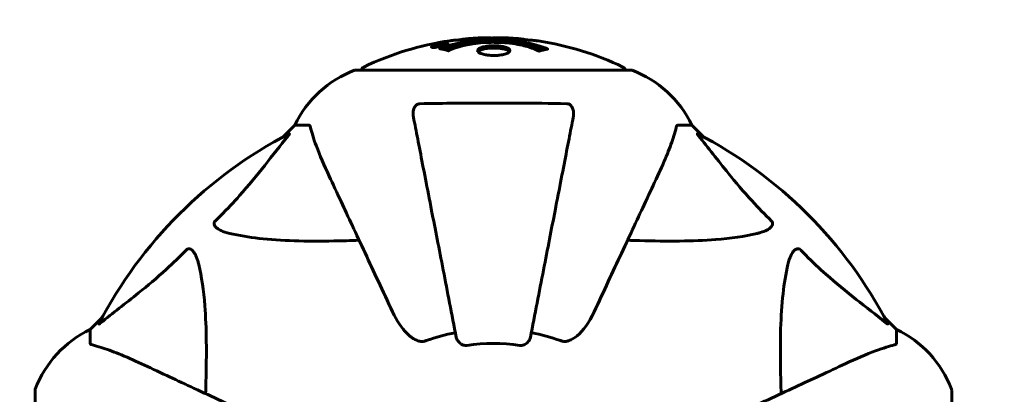
# Model space of a CAD drawing. Units: millimetres. Extents: x 7288 to 15804, y -908 to 14929.
# Drawn here: x 12385 to 12610, y 5617 to 5703 of the extents above; entities that cross this region are included whole.
import ezdxf

# ---------------------------------------------------------------- set-up
doc = ezdxf.new("R2010")
doc.units = ezdxf.units.MM
doc.header["$LTSCALE"] = 60
doc.layers.add('Widoczne (ISO)', color=7, linetype='Continuous', lineweight=60)
doc.layers.add('Wymiar (ISO)', color=7, linetype='Continuous', lineweight=18, true_color=0x00803f)
doc.styles.add('Tekst etykiety (ISO)', font='tahoma.ttf')
doc.dimstyles.new('Domyślne (ISO)', dxfattribs={"dimscale": 60, "dimtxt": 3.5, "dimasz": 2.5, "dimexe": 3.175, "dimexo": 0, "dimgap": 0.762, "dimtad": 1, "dimtoh": 1, "dimdec": 0, "dimrnd": 1e-08, "dimzin": 0, "dimtxsty": 'Tekst etykiety (ISO)', "dimcen": 0.09, "dimdle": 10, "dimclrd": 256, "dimclre": 256, "dimclrt": 256, "dimadec": 0, "dimazin": 0, "dimtfac": 0.714286, "dimtdec": 0, "dimtmove": 0, "dimatfit": 3, "dimfxl": 0, "dimtolj": 1, "dimtzin": 0, "dimlwd": -1, "dimlwe": -1, "dimarcsym": 0})

# ---------------------------------------------------------------- blocks, each defined once
blk = doc.blocks.new('*D8')
at = {"layer": 'Defpoints', "color": 0, "transparency": 16777216}
for p in [(10343.03, 8651), (15613.03, 8651), (12493.03, 4056.45)]:
    blk.add_point(p, dxfattribs=at)
at = {"layer": 'Wymiar (ISO)', "transparency": 16777216}
for p, q in [((10343.03, 8651), (15803.53, 8651)), ((15613.03, 4206.45), (15613.03, 8501)), ((12493.03, 4056.45), (15803.53, 4056.45))]:
    blk.add_line(p, q, dxfattribs=at)
for points in [[(15588.03, 8501), (15638.03, 8501), (15613.03, 8651)], [(15588.03, 4206.45), (15638.03, 4206.45), (15613.03, 4056.45)]]:
    blk.add_solid(points, dxfattribs=at)
at = {"layer": 'Wymiar (ISO)', "transparency": 16777216, "insert": (15348.71, 6353.72), "char_height": 210, "attachment_point": 2, "rotation": 90, "style": 'Tekst etykiety (ISO)'}
blk.add_mtext('\\A1;4595', dxfattribs=at)
blk = doc.blocks.new('*D9')
at = {"layer": 'Defpoints', "color": 0, "transparency": 16777216}
for p in [(13557.43, 10586.71), (9388.44, 7617.9), (13557.43, 5436.6)]:
    blk.add_point(p, dxfattribs=at)
at = {"layer": 'Wymiar (ISO)', "transparency": 16777216}
for p, q in [((9388.44, 7617.9), (9388.44, 10777.21)), ((13557.43, 5436.6), (13557.43, 10777.21)), ((9538.44, 10586.71), (13407.43, 10586.71))]:
    blk.add_line(p, q, dxfattribs=at)
for points in [[(9538.44, 10611.71), (9538.44, 10561.71), (9388.44, 10586.71)], [(13407.43, 10611.71), (13407.43, 10561.71), (13557.43, 10586.71)]]:
    blk.add_solid(points, dxfattribs=at)
at = {"layer": 'Wymiar (ISO)', "transparency": 16777216, "insert": (11472.94, 10851.03), "char_height": 210, "attachment_point": 2, "style": 'Tekst etykiety (ISO)'}
blk.add_mtext('\\A1;4169', dxfattribs=at)

msp = doc.modelspace()

# ---------------------------------------------------------------- linework, layer by layer
at = {"layer": 'Widoczne (ISO)'}
for p, q in [((12479.25, 5696.52), (12479.25, 5696.35)), ((12480.45, 5696.7), (12480.45, 5696.61)), ((12480.55, 5696.8), (12480.55, 5696.75)), ((12481.25, 5696.97), (12481.25, 5696.94)), ((12481.25, 5696.88), (12481.25, 5696.75)), ((12481.25, 5696.8), (12481.25, 5696.75)), ((12481.26, 5696.94), (12481.26, 5696.75)), ((12481.66, 5696.83), (12481.66, 5696.82)), ((12482.34, 5697.09), (12482.34, 5696.91)), ((12524.33, 5691.19), (12461.73, 5691.19)), ((12447.73, 5678.6), (12444.99, 5675.85)), ((12444.99, 5675.85), (12447.73, 5678.6)), ((12450.9, 5678.6), (12447.73, 5678.6)), ((12535.16, 5678.6), (12538.33, 5678.6)), ((12541.08, 5675.85), (12538.33, 5678.6)), ((12538.33, 5678.6), (12541.08, 5675.85)), ((12403.78, 5634.64), (12401.03, 5631.9)), ((12401.03, 5631.9), (12403.78, 5634.64)), ((12585.03, 5631.9), (12582.29, 5634.64)), ((12582.29, 5634.64), (12585.03, 5631.9)), ((12401.03, 5628.73), (12401.03, 5631.9)), ((12585.03, 5628.73), (12585.03, 5631.9)), ((12388.44, 5617.9), (12388.44, 5555.3)), ((12597.63, 5555.3), (12597.63, 5617.9))]:
    msp.add_line(p, q, dxfattribs=at)
for centre, radius, start, end in [((12493.03, 5630.17), 68.43, 92.0748, 94.7845), ((12493.03, 5630.17), 68.43, 84.9153, 88.5381), ((12493.03, 5630.17), 68.43, 98.3421, 115.6136), ((12493.03, 5630.17), 68.43, 64.3864, 81.383), ((12463.88, 5690.97), 1, 115.6136, 167.2644), ((12522.18, 5690.97), 1, 12.7356, 64.3864), ((12470.26, 5667.76), 25, 110.8133, 154.3044), ((12470.26, 5667.76), 25, 110.8133, 154.3044), ((12461.73, 5690.19), 1, 90, 110.8133), ((12461.73, 5690.19), 1, 90, 110.8133), ((12524.33, 5690.19), 1, 69.1867, 90), ((12524.33, 5690.19), 1, 69.1867, 90), ((12515.8, 5667.76), 25, 25.6956, 69.1867), ((12515.8, 5667.76), 25, 25.6956, 69.1867), ((12493.03, 5586.6), 101.36, 117.3738, 152.6262), ((12493.03, 5586.6), 101.36, 27.3738, 62.6262), ((12411.87, 5609.37), 25, 115.6956, 159.1867), ((12411.87, 5609.37), 25, 115.6956, 159.1867), ((12493.03, 5586.6), 45.39, 101, 109.723), ((12493.03, 5586.6), 45.39, 70.277, 79), ((12574.19, 5609.37), 25, 20.8133, 64.3044), ((12574.19, 5609.37), 25, 20.8133, 64.3044), ((12493.03, 5586.6), 42.08, 81.774, 98.226), ((12389.44, 5617.9), 1, 159.1867, 180), ((12389.44, 5617.9), 1, 159.1867, 180), ((12596.63, 5617.9), 1, 0, 20.8133), ((12596.63, 5617.9), 1, 0, 20.8133)]:
    msp.add_arc(centre, radius, start, end, dxfattribs=at)
for points, knots in [([(12494.78, 5698.57), (12494.72, 5698.57), (12494.66, 5698.58), (12494.4, 5698.58), (12494.2, 5698.58), (12493.69, 5698.57), (12493.47, 5698.56), (12492.83, 5698.52), (12492.46, 5698.49), (12491.49, 5698.43), (12491.01, 5698.41), (12489.81, 5698.33), (12489.14, 5698.3), (12488.1, 5698.23), (12487.4, 5698.19), (12486.09, 5698.11), (12485.58, 5698.08), (12485.06, 5698.05), (12484.96, 5698.04), (12484.8, 5698.03), (12484.73, 5698.03), (12484.66, 5698.03)], [12.681227, 12.681227, 12.681227, 12.681227, 12.717456, 12.717456, 12.850458, 12.850458, 13.059421, 13.059421, 13.461766, 13.461766, 13.779281, 13.779281, 14.236446, 14.236446, 14.651574, 14.651574, 14.976685, 14.976685, 15.060244, 15.060244, 15.126129, 15.126129, 15.126129, 15.126129]), ([(12485.23, 5698.06), (12485.25, 5698.06), (12485.29, 5698.07), (12485.37, 5698.08), (12485.42, 5698.09), (12485.52, 5698.11), (12485.56, 5698.12), (12485.82, 5698.18), (12486.24, 5698.23), (12486.87, 5698.31), (12487.09, 5698.34), (12487.52, 5698.37), (12487.59, 5698.38), (12487.81, 5698.39), (12487.9, 5698.4), (12488.24, 5698.42), (12488.4, 5698.42), (12488.74, 5698.45), (12488.91, 5698.46), (12489.21, 5698.47), (12489.38, 5698.48), (12489.63, 5698.5), (12489.78, 5698.51), (12490.02, 5698.52), (12490.09, 5698.53), (12490.42, 5698.55), (12490.66, 5698.56), (12491.15, 5698.56), (12491.35, 5698.56), (12491.81, 5698.55), (12492.06, 5698.54), (12492.4, 5698.52), (12492.5, 5698.51), (12492.6, 5698.5)], [6.860566, 6.860566, 6.860566, 6.860566, 6.884209, 6.884209, 6.935515, 6.935515, 7.014801, 7.014801, 7.466106, 7.466106, 7.893545, 7.893545, 7.979034, 7.979034, 8.159221, 8.159221, 8.269951, 8.269951, 8.400472, 8.400472, 8.569548, 8.569548, 8.675747, 8.675747, 8.741623, 8.741623, 8.803796, 8.803796, 8.848721, 8.848721, 8.906099, 8.906099, 8.928816, 8.928816, 8.928816, 8.928816]), ([(12503.28, 5697.82), (12503.2, 5697.84), (12503.12, 5697.85), (12502.76, 5697.9), (12502.5, 5697.93), (12501.7, 5698), (12501.41, 5698.01), (12500.43, 5698.07), (12500.15, 5698.09), (12499.76, 5698.11), (12499.63, 5698.12), (12498.93, 5698.17), (12498.5, 5698.19), (12497.83, 5698.24), (12497.61, 5698.25), (12496.73, 5698.31), (12496.01, 5698.36), (12495.04, 5698.42), (12494.53, 5698.45), (12494.09, 5698.48), (12493.99, 5698.49), (12493.92, 5698.49), (12493.9, 5698.5), (12493.89, 5698.5), (12493.89, 5698.5), (12493.93, 5698.51), (12493.97, 5698.52), (12494.19, 5698.53), (12494.5, 5698.54), (12495.28, 5698.55), (12495.47, 5698.55), (12495.71, 5698.54), (12495.75, 5698.54), (12495.78, 5698.54), (12495.79, 5698.54), (12495.81, 5698.54), (12495.81, 5698.54), (12495.82, 5698.54), (12495.83, 5698.54), (12495.84, 5698.54), (12495.84, 5698.54), (12495.86, 5698.54), (12495.87, 5698.54), (12495.89, 5698.54), (12495.91, 5698.53), (12496.04, 5698.53), (12496.17, 5698.52), (12496.43, 5698.5), (12496.55, 5698.5), (12496.8, 5698.48), (12496.91, 5698.47), (12497.21, 5698.45), (12497.37, 5698.44), (12497.68, 5698.42), (12497.89, 5698.41), (12498.29, 5698.38), (12498.41, 5698.38), (12498.55, 5698.37), (12498.61, 5698.36), (12499.05, 5698.33), (12499.53, 5698.29), (12500.13, 5698.2), (12500.37, 5698.17), (12500.77, 5698.09), (12500.94, 5698.06), (12501.1, 5698.03)], [1.914686, 1.914686, 1.914686, 1.914686, 1.965538, 1.965538, 2.132306, 2.132306, 2.520461, 2.520461, 2.650498, 2.650498, 2.712235, 2.712235, 2.985498, 2.985498, 3.118451, 3.118451, 3.52075, 3.52075, 3.794393, 3.794393, 3.840632, 3.840632, 3.860168, 3.860168, 3.879001, 3.879001, 3.910522, 3.910522, 4.008712, 4.008712, 4.141449, 4.141449, 4.181618, 4.181618, 4.194441, 4.194441, 4.201587, 4.201587, 4.207543, 4.207543, 4.214479, 4.214479, 4.225532, 4.225532, 4.247087, 4.247087, 4.326597, 4.326597, 4.394184, 4.394184, 4.438525, 4.438525, 4.490981, 4.490981, 4.591124, 4.591124, 4.705512, 4.705512, 4.811076, 4.811076, 5.155842, 5.155842, 5.391676, 5.391676, 5.553776, 5.553776, 5.553776, 5.553776]), ([(12480.8, 5696.52), (12480.69, 5696.5), (12480.57, 5696.48), (12480.15, 5696.41), (12479.91, 5696.38), (12479.57, 5696.35), (12479.47, 5696.35), (12479.32, 5696.34), (12479.25, 5696.34), (12479.1, 5696.35), (12479.02, 5696.36), (12478.88, 5696.4), (12478.86, 5696.43), (12478.91, 5696.51), (12478.98, 5696.55), (12479.15, 5696.64), (12479.3, 5696.69), (12479.69, 5696.82), (12479.9, 5696.87), (12480.37, 5696.98), (12480.62, 5697.03), (12481.07, 5697.11), (12481.32, 5697.16), (12481.74, 5697.21), (12481.92, 5697.22), (12482.18, 5697.24), (12482.26, 5697.24), (12482.44, 5697.24), (12482.51, 5697.23), (12482.64, 5697.21), (12482.7, 5697.19), (12482.72, 5697.13), (12482.71, 5697.1), (12482.57, 5697.01), (12482.45, 5696.95), (12482.18, 5696.85), (12482.02, 5696.8), (12481.63, 5696.7), (12481.42, 5696.65), (12481.21, 5696.6), (12481.09, 5696.58), (12480.95, 5696.55), (12480.8, 5696.52)], [0.03517, 0.03517, 0.03517, 0.03517, 0.059888, 0.059888, 0.123527, 0.123527, 0.18271, 0.18271, 0.250877, 0.250877, 0.324426, 0.324426, 0.427213, 0.427213, 0.544139, 0.544139, 0.683268, 0.683268, 0.814402, 0.814402, 0.975837, 0.975837, 1.11647, 1.11647, 1.200169, 1.200169, 1.255781, 1.255781, 1.339938, 1.339938, 1.493751, 1.493751, 1.604808, 1.604808, 1.702797, 1.702797, 1.776686, 1.776686, 1.843646, 1.843646, 1.843646, 1.878816, 1.878816, 1.878816, 1.878816]), ([(12480.8, 5696.58), (12480.86, 5696.6), (12480.93, 5696.61), (12481, 5696.62), (12481.23, 5696.67), (12481.43, 5696.72), (12481.7, 5696.79), (12481.85, 5696.83), (12482.1, 5696.92), (12482.2, 5696.97), (12482.32, 5697.04), (12482.35, 5697.08), (12482.31, 5697.13), (12482.25, 5697.14), (12482.14, 5697.16), (12482.08, 5697.16), (12481.93, 5697.16), (12481.85, 5697.16), (12481.61, 5697.14), (12481.43, 5697.12), (12481.06, 5697.07), (12480.89, 5697.04), (12480.51, 5696.97), (12480.33, 5696.93), (12479.96, 5696.84), (12479.79, 5696.79), (12479.49, 5696.69), (12479.39, 5696.64), (12479.26, 5696.56), (12479.25, 5696.53), (12479.26, 5696.48), (12479.31, 5696.47), (12479.43, 5696.45), (12479.49, 5696.44), (12479.65, 5696.44), (12479.74, 5696.45), (12479.96, 5696.46), (12480.14, 5696.48), (12480.4, 5696.52), (12480.52, 5696.53), (12480.71, 5696.57), (12480.75, 5696.57), (12480.8, 5696.58)], [0.9254387, 0.9254387, 0.9254387, 0.9254387, 0.947871, 0.947871, 0.947871, 1.0174772, 1.0174772, 1.1192055, 1.1192055, 1.1998483, 1.1998483, 1.2622756, 1.2622756, 1.3202006, 1.3202006, 1.3658674, 1.3658674, 1.4014574, 1.4014574, 1.4526936, 1.4526936, 1.4898156, 1.4898156, 1.5209317, 1.5209317, 1.5497177, 1.5497177, 1.5792216, 1.5792216, 1.6222446, 1.6222446, 1.6764173, 1.6764173, 1.708334, 1.708334, 1.7371926, 1.7371926, 1.8051055, 1.8051055, 1.85803, 1.85803, 1.8733098, 1.8733098, 1.8733098, 1.8733098]), ([(12481.66, 5697.11), (12481.66, 5697.11), (12481.66, 5697.11), (12481.66, 5697.06), (12481.66, 5697.01), (12481.66, 5696.93), (12481.66, 5696.9), (12481.66, 5696.85), (12481.67, 5696.85), (12481.66, 5696.84), (12481.66, 5696.83), (12481.66, 5696.83), (12481.67, 5696.83), (12481.67, 5696.83), (12481.67, 5696.83), (12481.67, 5696.82), (12481.67, 5696.82), (12481.67, 5696.82), (12481.67, 5696.82), (12481.67, 5696.82), (12481.66, 5696.82), (12481.66, 5696.82), (12481.66, 5696.82), (12481.66, 5696.82), (12481.66, 5696.82), (12481.64, 5696.82), (12481.62, 5696.82), (12481.46, 5696.79), (12481.31, 5696.76), (12480.99, 5696.71), (12480.91, 5696.69), (12480.69, 5696.65), (12480.55, 5696.62), (12480.38, 5696.6), (12480.31, 5696.59), (12480.21, 5696.58), (12480.18, 5696.58), (12480.14, 5696.58), (12480.11, 5696.58), (12480.07, 5696.58), (12480.05, 5696.58), (12480.01, 5696.6), (12480.01, 5696.61), (12480.02, 5696.63), (12480.03, 5696.64), (12480.1, 5696.67), (12480.14, 5696.69), (12480.21, 5696.71), (12480.24, 5696.72), (12480.3, 5696.74), (12480.35, 5696.75), (12480.46, 5696.78), (12480.49, 5696.78), (12480.53, 5696.79), (12480.54, 5696.79), (12480.55, 5696.79), (12480.55, 5696.79), (12480.55, 5696.8), (12480.55, 5696.8), (12480.55, 5696.8), (12480.55, 5696.8), (12480.55, 5696.8), (12480.55, 5696.8), (12480.55, 5696.8), (12480.55, 5696.8), (12480.55, 5696.8), (12480.55, 5696.8), (12480.55, 5696.8), (12480.55, 5696.8), (12480.55, 5696.8), (12480.55, 5696.8), (12480.55, 5696.8), (12480.55, 5696.8), (12480.54, 5696.79), (12480.54, 5696.79), (12480.51, 5696.79), (12480.5, 5696.79), (12480.47, 5696.79), (12480.46, 5696.78), (12480.45, 5696.78), (12480.44, 5696.78), (12480.41, 5696.78), (12480.39, 5696.78), (12480.35, 5696.78), (12480.31, 5696.78), (12480.22, 5696.78), (12480.15, 5696.78), (12480.04, 5696.78), (12479.98, 5696.79), (12479.9, 5696.79), (12479.9, 5696.79), (12479.9, 5696.79), (12479.89, 5696.79), (12479.89, 5696.79), (12479.89, 5696.79), (12479.89, 5696.79), (12479.89, 5696.79), (12479.89, 5696.79), (12479.89, 5696.79), (12479.89, 5696.79), (12479.89, 5696.79), (12479.9, 5696.79), (12479.9, 5696.79), (12479.9, 5696.79), (12479.9, 5696.79), (12479.92, 5696.79), (12479.93, 5696.79), (12480.03, 5696.81), (12480.08, 5696.82), (12480.19, 5696.85), (12480.24, 5696.85), (12480.32, 5696.87), (12480.33, 5696.87), (12480.36, 5696.88), (12480.37, 5696.88), (12480.38, 5696.88), (12480.39, 5696.88), (12480.39, 5696.88), (12480.4, 5696.89), (12480.4, 5696.89), (12480.4, 5696.89), (12480.4, 5696.89), (12480.4, 5696.89), (12480.41, 5696.89), (12480.41, 5696.89), (12480.43, 5696.88), (12480.45, 5696.88), (12480.55, 5696.88), (12480.64, 5696.87), (12480.77, 5696.87), (12480.8, 5696.87), (12480.85, 5696.87), (12480.88, 5696.87), (12480.97, 5696.88), (12481.02, 5696.89), (12481.09, 5696.9), (12481.12, 5696.91), (12481.15, 5696.91), (12481.16, 5696.91), (12481.19, 5696.92), (12481.22, 5696.92), (12481.24, 5696.93), (12481.25, 5696.93), (12481.25, 5696.93), (12481.25, 5696.93), (12481.26, 5696.93), (12481.26, 5696.93), (12481.26, 5696.93), (12481.26, 5696.94), (12481.26, 5696.94), (12481.26, 5696.94), (12481.25, 5696.94), (12481.24, 5696.94), (12481.24, 5696.95), (12481.25, 5696.96), (12481.26, 5696.98), (12481.24, 5696.99), (12481.25, 5697.02), (12481.26, 5697.02), (12481.25, 5697.03), (12481.24, 5697.03), (12481.24, 5697.04), (12481.24, 5697.04), (12481.24, 5697.04), (12481.24, 5697.04), (12481.25, 5697.04), (12481.25, 5697.04), (12481.25, 5697.04), (12481.26, 5697.04), (12481.26, 5697.04), (12481.27, 5697.04), (12481.28, 5697.05), (12481.29, 5697.05), (12481.33, 5697.05), (12481.35, 5697.06), (12481.42, 5697.07), (12481.46, 5697.08), (12481.53, 5697.09), (12481.56, 5697.09), (12481.59, 5697.1), (12481.6, 5697.1), (12481.63, 5697.11), (12481.64, 5697.11), (12481.65, 5697.11), (12481.66, 5697.11), (12481.66, 5697.11), (12481.66, 5697.11), (12481.66, 5697.11), (12481.66, 5697.11), (12481.66, 5697.11), (12481.66, 5697.11), (12481.66, 5697.11), (12481.66, 5697.11), (12481.66, 5697.11), (12481.66, 5697.11), (12481.66, 5697.11), (12481.66, 5697.11), (12481.66, 5697.11), (12481.66, 5697.11)], [0.0003158, 0.0003158, 0.0003158, 0.0003158, 0.0009228, 0.0009228, 0.0078002, 0.0078002, 0.0113641, 0.0113641, 0.0144553, 0.0144553, 0.0154924, 0.0154924, 0.0158106, 0.0158106, 0.01604, 0.01604, 0.0161196, 0.0161196, 0.0161728, 0.0161728, 0.0162297, 0.0162297, 0.0163179, 0.0163179, 0.0164995, 0.0164995, 0.0179761, 0.0179761, 0.0317571, 0.0317571, 0.0469121, 0.0469121, 0.0670579, 0.0670579, 0.0751776, 0.0751776, 0.0783364, 0.0783364, 0.0816966, 0.0816966, 0.0864394, 0.0864394, 0.0933212, 0.0933212, 0.1011584, 0.1011584, 0.1075505, 0.1075505, 0.1114757, 0.1114757, 0.1162384, 0.1162384, 0.127389, 0.127389, 0.1295035, 0.1295035, 0.130341, 0.130341, 0.1307724, 0.1307724, 0.13096, 0.13096, 0.1311043, 0.1311043, 0.1312669, 0.1312669, 0.1314464, 0.1314464, 0.1317323, 0.1317323, 0.1323483, 0.1323483, 0.1332728, 0.1332728, 0.1356957, 0.1356957, 0.1434337, 0.1434337, 0.1515014, 0.1515014, 0.1523182, 0.1523182, 0.1555976, 0.1555976, 0.158326, 0.158326, 0.1600835, 0.1600835, 0.1633678, 0.1633678, 0.1633847, 0.1633847, 0.1634254, 0.1634254, 0.1634429, 0.1634429, 0.1634595, 0.1634595, 0.1634743, 0.1634743, 0.1634933, 0.1634933, 0.1635276, 0.1635276, 0.1636076, 0.1636076, 0.1638409, 0.1638409, 0.1651304, 0.1651304, 0.1668273, 0.1668273, 0.1672408, 0.1672408, 0.1675562, 0.1675562, 0.1677114, 0.1677114, 0.1678174, 0.1678174, 0.1679041, 0.1679041, 0.1680312, 0.1680312, 0.1681651, 0.1681651, 0.1690783, 0.1690783, 0.1728431, 0.1728431, 0.1743153, 0.1743153, 0.175152, 0.175152, 0.1761573, 0.1761573, 0.1775082, 0.1775082, 0.1784881, 0.1784881, 0.1803058, 0.1803058, 0.1807595, 0.1807595, 0.1810605, 0.1810605, 0.1813002, 0.1813002, 0.1816353, 0.1816353, 0.1823218, 0.1823218, 0.1837908, 0.1837908, 0.1850138, 0.1850138, 0.1873871, 0.1873871, 0.1885241, 0.1885241, 0.1893408, 0.1893408, 0.1895995, 0.1895995, 0.1897632, 0.1897632, 0.1898951, 0.1898951, 0.1900639, 0.1900639, 0.1904155, 0.1904155, 0.1910197, 0.1910197, 0.192792, 0.192792, 0.1948274, 0.1948274, 0.1968773, 0.1968773, 0.1992115, 0.1992115, 0.2000644, 0.2000644, 0.2012301, 0.2012301, 0.2014948, 0.2014948, 0.2016403, 0.2016403, 0.2016853, 0.2016853, 0.2016853, 0.2018047, 0.2018047, 0.201987, 0.201987, 0.2020011, 0.2020011, 0.2020011, 0.2020011]), ([(12481.25, 5696.88), (12481.25, 5696.88), (12481.25, 5696.88), (12481.11, 5696.86), (12480.94, 5696.83), (12480.76, 5696.8), (12480.7, 5696.78), (12480.62, 5696.77), (12480.59, 5696.76), (12480.54, 5696.74), (12480.51, 5696.73), (12480.47, 5696.72), (12480.46, 5696.71), (12480.45, 5696.7), (12480.45, 5696.69), (12480.47, 5696.69), (12480.48, 5696.68), (12480.52, 5696.68), (12480.55, 5696.69), (12480.59, 5696.69), (12480.63, 5696.69), (12480.66, 5696.7), (12480.7, 5696.7), (12480.85, 5696.73), (12480.95, 5696.75), (12481.1, 5696.77), (12481.14, 5696.78), (12481.18, 5696.79), (12481.19, 5696.79), (12481.21, 5696.79), (12481.22, 5696.8), (12481.24, 5696.8), (12481.24, 5696.8), (12481.25, 5696.8), (12481.25, 5696.8), (12481.25, 5696.8), (12481.25, 5696.8), (12481.25, 5696.8), (12481.25, 5696.8), (12481.25, 5696.8), (12481.25, 5696.8), (12481.25, 5696.8), (12481.25, 5696.8), (12481.25, 5696.8), (12481.25, 5696.8), (12481.25, 5696.81), (12481.25, 5696.81), (12481.25, 5696.81), (12481.25, 5696.85), (12481.25, 5696.87), (12481.25, 5696.87), (12481.25, 5696.87), (12481.25, 5696.88), (12481.25, 5696.88), (12481.25, 5696.88), (12481.25, 5696.88), (12481.25, 5696.88), (12481.25, 5696.88), (12481.25, 5696.88), (12481.25, 5696.88), (12481.25, 5696.88), (12481.25, 5696.88), (12481.25, 5696.88), (12481.25, 5696.88), (12481.25, 5696.88), (12481.25, 5696.88), (12481.25, 5696.88), (12481.25, 5696.88), (12481.25, 5696.88), (12481.25, 5696.88), (12481.25, 5696.88)], [0.000153, 0.000153, 0.000153, 0.000153, 0.0001786, 0.0001786, 0.0181382, 0.0181382, 0.0245895, 0.0245895, 0.0319884, 0.0319884, 0.0405092, 0.0405092, 0.0520304, 0.0520304, 0.0698725, 0.0698725, 0.0897991, 0.0897991, 0.1251042, 0.1251042, 0.1849096, 0.1849096, 0.1964252, 0.1964252, 0.2107813, 0.2107813, 0.2237937, 0.2237937, 0.2309991, 0.2309991, 0.2420109, 0.2420109, 0.2438813, 0.2438813, 0.2451244, 0.2451244, 0.2458092, 0.2458092, 0.2463899, 0.2463899, 0.2468448, 0.2468448, 0.2475109, 0.2475109, 0.2489434, 0.2489434, 0.2525509, 0.2525509, 0.258397, 0.258397, 0.2600922, 0.2600922, 0.2630858, 0.2630858, 0.2636834, 0.2636834, 0.2642819, 0.2642819, 0.2645454, 0.2645454, 0.2646343, 0.2646343, 0.2646824, 0.2646824, 0.2646824, 0.2647357, 0.2647357, 0.2647959, 0.2647959, 0.2648354, 0.2648354, 0.2648354, 0.2648354]), ([(12480.82, 5696.06), (12480.82, 5696.06), (12480.82, 5696.06), (12482.17, 5696.62), (12483.84, 5697.1), (12487.13, 5697.7), (12488.61, 5697.89), (12490.72, 5698.02), (12491.26, 5698.04), (12492.15, 5698.07), (12492.5, 5698.07), (12493.17, 5698.08), (12493.5, 5698.08), (12494.25, 5698.06), (12494.68, 5698.05), (12496, 5697.99), (12496.89, 5697.92), (12498.63, 5697.73), (12499.78, 5697.58), (12502.04, 5697.1), (12502.81, 5696.89), (12503.69, 5696.63), (12504.01, 5696.53), (12504.55, 5696.34), (12504.79, 5696.25), (12505.16, 5696.1), (12505.22, 5696.07), (12505.36, 5696.01), (12505.39, 5696), (12505.42, 5695.99), (12505.42, 5695.99), (12505.43, 5695.98), (12505.44, 5695.98), (12505.44, 5695.98), (12505.44, 5695.98), (12505.44, 5695.98), (12505.44, 5695.97), (12505.43, 5695.97), (12505.42, 5695.97), (12505.41, 5695.97), (12505.39, 5695.97), (12505.32, 5695.96), (12505.29, 5695.95), (12505.09, 5695.9), (12504.96, 5695.9), (12504.44, 5695.76), (12504.31, 5695.73), (12503.99, 5695.66), (12503.88, 5695.65), (12503.63, 5695.58), (12503.58, 5695.54), (12503.54, 5695.51), (12503.53, 5695.51), (12503.51, 5695.5), (12503.51, 5695.5), (12503.5, 5695.5), (12503.49, 5695.5), (12503.49, 5695.5), (12503.49, 5695.5), (12503.49, 5695.5), (12503.48, 5695.5), (12503.48, 5695.5), (12503.48, 5695.5), (12503.48, 5695.5), (12503.47, 5695.5), (12503.47, 5695.5), (12503.46, 5695.5), (12503.46, 5695.5), (12503.45, 5695.5), (12503.44, 5695.51), (12503.43, 5695.51), (12503.4, 5695.52), (12503.38, 5695.53), (12503.16, 5695.63), (12503.08, 5695.69), (12502.23, 5696.09), (12501.42, 5696.36), (12499.87, 5696.8), (12498.58, 5697.1), (12496.08, 5697.39), (12495.37, 5697.44), (12494.31, 5697.49), (12493.98, 5697.5), (12493.39, 5697.51), (12493.14, 5697.52), (12492.62, 5697.51), (12492.36, 5697.51), (12491.67, 5697.49), (12491.25, 5697.47), (12489.89, 5697.38), (12489.08, 5697.29), (12487.17, 5697.01), (12486.09, 5696.77), (12485.42, 5696.58), (12484.25, 5696.26), (12483.95, 5696.07), (12483.27, 5695.82), (12483.19, 5695.8), (12483.02, 5695.72), (12482.96, 5695.67), (12482.91, 5695.64), (12482.9, 5695.62), (12482.87, 5695.61), (12482.87, 5695.6), (12482.85, 5695.6), (12482.85, 5695.59), (12482.84, 5695.59), (12482.83, 5695.59), (12482.83, 5695.59), (12482.82, 5695.59), (12482.82, 5695.58), (12482.82, 5695.58), (12482.81, 5695.58), (12482.81, 5695.58), (12482.81, 5695.58), (12482.81, 5695.58), (12482.81, 5695.58), (12482.8, 5695.58), (12482.8, 5695.58), (12482.8, 5695.58), (12482.8, 5695.58), (12482.8, 5695.58), (12482.79, 5695.58), (12482.79, 5695.59), (12482.79, 5695.59), (12482.78, 5695.59), (12482.68, 5695.62), (12482.53, 5695.66), (12482.08, 5695.79), (12481.92, 5695.83), (12481.44, 5695.93), (12481.21, 5695.96), (12481.04, 5696.02), (12481.02, 5696.03), (12480.95, 5696.04), (12480.93, 5696.05), (12480.9, 5696.05), (12480.89, 5696.05), (12480.87, 5696.05), (12480.86, 5696.05), (12480.84, 5696.05), (12480.84, 5696.05), (12480.82, 5696.05), (12480.82, 5696.05), (12480.81, 5696.05), (12480.81, 5696.05), (12480.81, 5696.05), (12480.81, 5696.06), (12480.81, 5696.06), (12480.81, 5696.06), (12480.82, 5696.06), (12480.82, 5696.06), (12480.82, 5696.06)], [1.550053, 1.550053, 1.550053, 1.550053, 1.554927, 1.554927, 3.582662, 3.582662, 5.020836, 5.020836, 5.494911, 5.494911, 5.785278, 5.785278, 6.046356, 6.046356, 6.380431, 6.380431, 7.048375, 7.048375, 7.695694, 7.695694, 8.13367, 8.13367, 8.379756, 8.379756, 8.571324, 8.571324, 8.692566, 8.692566, 8.751433, 8.751433, 8.771919, 8.771919, 8.785911, 8.785911, 8.794965, 8.794965, 8.807208, 8.807208, 8.832194, 8.832194, 8.853922, 8.853922, 8.928845, 8.928845, 9.13158, 9.13158, 9.203479, 9.203479, 9.29044, 9.29044, 9.379579, 9.379579, 9.394239, 9.394239, 9.406798, 9.406798, 9.40982, 9.40982, 9.411393, 9.411393, 9.412538, 9.412538, 9.413951, 9.413951, 9.416417, 9.416417, 9.419133, 9.419133, 9.422197, 9.422197, 9.426989, 9.426989, 9.440756, 9.440756, 9.579448, 9.579448, 9.875519, 9.875519, 10.245186, 10.245186, 10.382811, 10.382811, 10.442767, 10.442767, 10.486114, 10.486114, 10.530797, 10.530797, 10.598473, 10.598473, 10.746704, 10.746704, 11.001521, 11.001521, 11.001521, 11.44171, 11.44171, 11.496908, 11.496908, 11.562717, 11.562717, 11.585995, 11.585995, 11.596716, 11.596716, 11.60235, 11.60235, 11.604883, 11.604883, 11.606581, 11.606581, 11.607977, 11.607977, 11.60886, 11.60886, 11.609382, 11.609382, 11.609836, 11.609836, 11.610402, 11.610402, 11.611553, 11.611553, 11.613587, 11.613587, 11.618733, 11.618733, 11.769594, 11.769594, 12.024348, 12.024348, 12.353295, 12.353295, 12.453308, 12.453308, 12.48891, 12.48891, 12.500731, 12.500731, 12.516544, 12.516544, 12.526612, 12.526612, 12.537107, 12.537107, 12.543051, 12.543051, 12.546982, 12.546982, 12.550918, 12.550918, 12.551574, 12.551574, 12.551574, 12.551574]), ([(12481.69, 5695.88), (12481.73, 5695.89), (12481.76, 5695.9), (12482.48, 5696.16), (12483.22, 5696.38), (12485.69, 5696.99), (12487.57, 5697.28), (12491.53, 5697.59), (12493.58, 5697.61), (12496.96, 5697.42), (12499.06, 5697.23), (12502.57, 5696.47), (12503.74, 5696.12), (12504.6, 5695.8)], [-23.177902, -23.177902, -23.177902, -23.177902, -23.113788, -23.113788, -21.704645, -21.704645, -18.629355, -18.629355, -15.488076, -15.488076, -13.226342, -13.226342, -11.959311, -11.959311, -11.959311, -11.959311]), ([(12484.66, 5698.03), (12484.47, 5698.01), (12484.26, 5698), (12483.84, 5697.96), (12483.66, 5697.94), (12483.39, 5697.91), (12483.34, 5697.9), (12483.25, 5697.89), (12483.22, 5697.89), (12483.13, 5697.88), (12483.12, 5697.87), (12483.11, 5697.87), (12483.1, 5697.87), (12483.1, 5697.87), (12483.1, 5697.87), (12483.1, 5697.87), (12483.11, 5697.87), (12483.12, 5697.87), (12483.13, 5697.88), (12483.17, 5697.88), (12483.2, 5697.89), (12483.39, 5697.91), (12483.47, 5697.92), (12483.79, 5697.96), (12483.82, 5697.96), (12484.27, 5698.01), (12484.49, 5698.03), (12484.71, 5698.04), (12484.76, 5698.04), (12484.83, 5698.04), (12484.85, 5698.04), (12484.89, 5698.04), (12484.9, 5698.04), (12484.91, 5698.04)], [3.720752, 3.720752, 3.720752, 3.720752, 3.903434, 3.903434, 4.044245, 4.044245, 4.102655, 4.102655, 4.13375, 4.13375, 4.203295, 4.203295, 4.246046, 4.246046, 4.278865, 4.278865, 4.322236, 4.322236, 4.422612, 4.422612, 4.584853, 4.584853, 5.298707, 5.298707, 5.877225, 5.877225, 6.307246, 6.307246, 6.434146, 6.434146, 6.534715, 6.534715, 6.58694, 6.58694, 6.58694, 6.58694]), ([(12489.43, 5695.63), (12489.43, 5695.65), (12489.43, 5695.66), (12489.45, 5695.82), (12489.57, 5695.97), (12490, 5696.24), (12490.29, 5696.35), (12491, 5696.54), (12491.41, 5696.61), (12492.11, 5696.69), (12492.38, 5696.71), (12492.85, 5696.73), (12493.05, 5696.73), (12493.48, 5696.72), (12493.71, 5696.71), (12494.3, 5696.68), (12494.65, 5696.63), (12495.33, 5696.52), (12495.65, 5696.44), (12496.21, 5696.25), (12496.44, 5696.14), (12496.76, 5695.88), (12496.84, 5695.74), (12496.82, 5695.46), (12496.73, 5695.31), (12496.29, 5695.03), (12496, 5694.91), (12495.3, 5694.71), (12494.9, 5694.63), (12494.2, 5694.55), (12493.94, 5694.53), (12493.46, 5694.51), (12493.26, 5694.51), (12492.85, 5694.51), (12492.64, 5694.52), (12492.1, 5694.55), (12491.77, 5694.59), (12491.11, 5694.69), (12490.79, 5694.76), (12490.31, 5694.91), (12490.13, 5694.97), (12489.85, 5695.11), (12489.74, 5695.18), (12489.65, 5695.25), (12489.48, 5695.4), (12489.43, 5695.53), (12489.43, 5695.63)], [0.159159, 0.159159, 0.159159, 0.159159, 0.180111, 0.180111, 0.432887, 0.432887, 0.66828, 0.66828, 0.889618, 0.889618, 1.015058, 1.015058, 1.108024, 1.108024, 1.208211, 1.208211, 1.376536, 1.376536, 1.554821, 1.554821, 1.748254, 1.748254, 1.955654, 1.955654, 2.151012, 2.151012, 2.317406, 2.317406, 2.471692, 2.471692, 2.561266, 2.561266, 2.625626, 2.625626, 2.692428, 2.692428, 2.798364, 2.798364, 2.921705, 2.921705, 3.009026, 3.009026, 3.087627, 3.087627, 3.087627, 3.246786, 3.246786, 3.246786, 3.246786]), ([(12489.53, 5695.37), (12489.6, 5695.46), (12489.72, 5695.55), (12490.09, 5695.76), (12490.4, 5695.87), (12491.12, 5696.05), (12491.53, 5696.12), (12492.41, 5696.2), (12492.88, 5696.22), (12493.81, 5696.2), (12494.26, 5696.17), (12495.13, 5696.05), (12495.53, 5695.96), (12496.19, 5695.74), (12496.45, 5695.61), (12496.66, 5695.44), (12496.7, 5695.4), (12496.73, 5695.36)], [-2.046396, -2.046396, -2.046396, -2.046396, -1.942524, -1.942524, -1.787567, -1.787567, -1.643489, -1.643489, -1.501671, -1.501671, -1.361491, -1.361491, -1.215482, -1.215482, -1.066558, -1.066558, -1.027271, -1.027271, -1.027271, -1.027271]), ([(12474.8, 5680.36), (12474.68, 5680.98), (12474.7, 5681.58), (12474.91, 5682.38), (12475.02, 5682.64), (12475.26, 5682.98), (12475.38, 5683.11), (12475.61, 5683.3), (12475.72, 5683.36), (12475.91, 5683.44), (12475.98, 5683.46), (12476.13, 5683.49), (12476.2, 5683.49), (12476.27, 5683.49)], [0, 0, 0, 0, 0.2316755, 0.2316755, 0.3642878, 0.3642878, 0.4481993, 0.4481993, 0.5091909, 0.5091909, 0.5443069, 0.5443069, 0.5810898, 0.5810898, 0.5810898, 0.5810898]), ([(12476.27, 5683.49), (12478.94, 5683.54), (12481.72, 5683.58), (12489.04, 5683.64), (12493.62, 5683.65), (12502.16, 5683.61), (12506.07, 5683.56), (12509.79, 5683.49)], [-3.948618, -3.948618, -3.948618, -3.948618, -3.078035, -3.078035, -1.710872, -1.710872, -0.498651, -0.498651, -0.498651, -0.498651]), ([(12509.79, 5683.49), (12509.91, 5683.49), (12510.04, 5683.47), (12510.28, 5683.39), (12510.39, 5683.34), (12510.6, 5683.19), (12510.7, 5683.09), (12510.92, 5682.83), (12511.02, 5682.65), (12511.22, 5682.18), (12511.3, 5681.84), (12511.36, 5681.11), (12511.33, 5680.73), (12511.26, 5680.36)], [0, 0, 0, 0, 0.0405527, 0.0405527, 0.0770027, 0.0770027, 0.1196644, 0.1196644, 0.1860906, 0.1860906, 0.2931262, 0.2931262, 0.4025768, 0.4025768, 0.4025768, 0.4025768]), ([(12474.8, 5680.36), (12474.95, 5679.62), (12475.11, 5678.81), (12475.58, 5676.37), (12475.92, 5674.61), (12476.68, 5670.72), (12477.09, 5668.6), (12477.98, 5664.03), (12478.45, 5661.6), (12478.95, 5659.02), (12479.76, 5654.87), (12480.65, 5650.32), (12482.54, 5640.58), (12483.54, 5635.4), (12484.58, 5630.06), (12484.58, 5630.06), (12484.58, 5630.06)], [0.494658, 0.494658, 0.494658, 0.494658, 1.116027, 1.116027, 2.232055, 2.232055, 3.348082, 3.348082, 4.464109, 4.464109, 4.464109, 6.253052, 6.253052, 8.041993, 8.041993, 8.042107, 8.042107, 8.042107, 8.042107]), ([(12501.48, 5630.06), (12501.48, 5630.06), (12501.48, 5630.06), (12502.52, 5635.4), (12503.52, 5640.58), (12505.42, 5650.31), (12506.3, 5654.87), (12507.11, 5659.01), (12507.61, 5661.59), (12508.08, 5664.03), (12508.97, 5668.59), (12509.38, 5670.72), (12510.14, 5674.61), (12510.48, 5676.37), (12510.95, 5678.81), (12511.11, 5679.62), (12511.26, 5680.36)], [0.888905, 0.888905, 0.888905, 0.888905, 0.88942, 0.88942, 2.677464, 2.677464, 4.465509, 4.465509, 4.465509, 5.581887, 5.581887, 6.698264, 6.698264, 7.814641, 7.814641, 8.436361, 8.436361, 8.436361, 8.436361]), ([(12451.29, 5678.08), (12451.24, 5678.25), (12451.19, 5678.39), (12451.07, 5678.55), (12451, 5678.6), (12450.9, 5678.6)], [0, 0, 0, 0, 0.1541752, 0.1541752, 0.2866473, 0.2866473, 0.2866473, 0.2866473]), ([(12451.29, 5678.08), (12451.56, 5677.06), (12451.95, 5675.66), (12453.41, 5671.71), (12454.43, 5669.38), (12455.59, 5666.9)], [-2.891192, -2.891192, -2.891192, -2.891192, -1.528318, -1.528318, 0, 0, 0, 0]), ([(12530.48, 5666.9), (12531.32, 5668.71), (12532.09, 5670.43), (12533.33, 5673.5), (12533.82, 5674.87), (12534.43, 5676.82), (12534.62, 5677.48), (12534.78, 5678.08)], [-2.92386, -2.92386, -2.92386, -2.92386, -1.830399, -1.830399, -0.841636, -0.841636, -0.273628, -0.273628, -0.273628, -0.273628]), ([(12535.16, 5678.6), (12535.08, 5678.6), (12535.02, 5678.57), (12534.89, 5678.44), (12534.83, 5678.29), (12534.78, 5678.08)], [0, 0, 0, 0, 0.0651008, 0.0651008, 0.1767336, 0.1767336, 0.1767336, 0.1767336]), ([(12429.55, 5656.66), (12429.97, 5657.07), (12430.38, 5657.48), (12432.33, 5659.43), (12433.76, 5660.96), (12439.24, 5667.13), (12442.6, 5671.7), (12446.21, 5676.17)], [-3.297299, -3.297299, -3.297299, -3.297299, -3.096593, -3.096593, -2.347308, -2.347308, -0.097313, -0.097313, -0.097313, -0.097313]), ([(12446.42, 5676.61), (12446.47, 5676.63), (12446.49, 5676.64), (12446.52, 5676.62), (12446.51, 5676.59), (12446.46, 5676.5), (12446.42, 5676.44), (12446.32, 5676.3), (12446.27, 5676.24), (12446.21, 5676.17)], [0.66790836, 0.66790836, 0.66790836, 0.66790836, 0.68756319, 0.68756319, 0.70698655, 0.70698655, 0.72910654, 0.72910654, 0.74763999, 0.74763999, 0.74763999, 0.74763999]), ([(12539.85, 5676.17), (12539.84, 5676.17), (12539.84, 5676.18), (12539.73, 5676.31), (12539.64, 5676.43), (12539.56, 5676.56), (12539.55, 5676.6), (12539.56, 5676.64), (12539.58, 5676.64), (12539.62, 5676.62), (12539.63, 5676.61), (12539.64, 5676.61)], [0.8751293, 0.8751293, 0.8751293, 0.8751293, 0.8786792, 0.8786792, 0.9337906, 0.9337906, 0.9692974, 0.9692974, 1.0016433, 1.0016433, 1.0082698, 1.0082698, 1.0082698, 1.0082698]), ([(12539.85, 5676.17), (12542.02, 5673.48), (12544.26, 5670.54), (12548.31, 5665.52), (12550.08, 5663.41), (12553.5, 5659.68), (12554.97, 5658.16), (12556.51, 5656.66)], [-3.381682, -3.381682, -3.381682, -3.381682, -2.051079, -2.051079, -1.136838, -1.136838, -0.473976, -0.473976, -0.473976, -0.473976]), ([(12455.59, 5666.9), (12456.4, 5665.14), (12457.3, 5663.21), (12458.28, 5661.11), (12459.89, 5657.66), (12461.73, 5653.72), (12465.7, 5645.21), (12467.81, 5640.68), (12470.05, 5635.89)], [4.887094, 4.887094, 4.887094, 4.887094, 6.113907, 6.113907, 6.113907, 8.129864, 8.129864, 10.064486, 10.064486, 10.064486, 10.064486]), ([(12516.02, 5635.89), (12518.23, 5640.64), (12520.33, 5645.14), (12524.29, 5653.63), (12526.13, 5657.58), (12527.74, 5661.04), (12528.74, 5663.17), (12529.65, 5665.12), (12530.48, 5666.9)], [2.192383, 2.192383, 2.192383, 2.192383, 4.11178, 4.11178, 6.128315, 6.128315, 6.128315, 7.369492, 7.369492, 7.369492, 7.369492]), ([(12432.86, 5653.83), (12431.29, 5654.2), (12430.25, 5654.71), (12429.71, 5655.25), (12429.5, 5655.46), (12429.36, 5655.69), (12429.29, 5656), (12429.28, 5656.11), (12429.32, 5656.29), (12429.34, 5656.37), (12429.41, 5656.5), (12429.45, 5656.55), (12429.52, 5656.62), (12429.53, 5656.64), (12429.55, 5656.66)], [4.2161666, 4.2161666, 4.2161666, 4.2161666, 4.692072, 4.692072, 4.692072, 4.8854145, 4.8854145, 4.96663, 4.96663, 5.010038, 5.010038, 5.039388, 5.039388, 5.0498949, 5.0498949, 5.0498949, 5.0498949]), ([(12556.51, 5656.66), (12556.52, 5656.65), (12556.52, 5656.65), (12556.58, 5656.59), (12556.62, 5656.54), (12556.69, 5656.43), (12556.71, 5656.37), (12556.76, 5656.23), (12556.77, 5656.15), (12556.77, 5655.92), (12556.72, 5655.78), (12556.59, 5655.51), (12556.47, 5655.37), (12556.35, 5655.25), (12555.91, 5654.81), (12555.13, 5654.38), (12553.73, 5653.96), (12553.47, 5653.89), (12553.2, 5653.83)], [3.5334714, 3.5334714, 3.5334714, 3.5334714, 3.5360525, 3.5360525, 3.5562458, 3.5562458, 3.5793269, 3.5793269, 3.6167663, 3.6167663, 3.6956214, 3.6956214, 3.804605, 3.804605, 3.804605, 4.1935737, 4.1935737, 4.2774028, 4.2774028, 4.2774028, 4.2774028]), ([(12462.41, 5652.26), (12460.43, 5652.2), (12458.51, 5652.15), (12450.27, 5652.01), (12444.58, 5652.13), (12437.23, 5652.97), (12434.98, 5653.34), (12432.86, 5653.83)], [-7.441778, -7.441778, -7.441778, -7.441778, -6.631196, -6.631196, -3.87144, -3.87144, -2.57915, -2.57915, -2.57915, -2.57915]), ([(12553.2, 5653.83), (12550.36, 5653.17), (12547.22, 5652.71), (12538.61, 5652.03), (12532.8, 5652.02), (12525.48, 5652.21), (12524.57, 5652.24), (12523.65, 5652.26)], [-5.840535, -5.840535, -5.840535, -5.840535, -4.312329, -4.312329, -2.041689, -2.041689, -1.725445, -1.725445, -1.725445, -1.725445]), ([(12403.46, 5633.41), (12406.14, 5635.58), (12409.09, 5637.82), (12414.11, 5641.88), (12416.22, 5643.65), (12419.95, 5647.06), (12421.47, 5648.54), (12422.97, 5650.07)], [-3.381682, -3.381682, -3.381682, -3.381682, -2.051079, -2.051079, -1.136838, -1.136838, -0.473976, -0.473976, -0.473976, -0.473976]), ([(12422.97, 5650.07), (12422.97, 5650.08), (12422.98, 5650.09), (12423.03, 5650.14), (12423.08, 5650.18), (12423.19, 5650.25), (12423.25, 5650.28), (12423.39, 5650.33), (12423.48, 5650.34), (12423.7, 5650.33), (12423.84, 5650.29), (12424.12, 5650.15), (12424.26, 5650.04), (12424.38, 5649.91), (12424.82, 5649.48), (12425.25, 5648.7), (12425.66, 5647.29), (12425.73, 5647.03), (12425.8, 5646.76)], [3.5334714, 3.5334714, 3.5334714, 3.5334714, 3.5360525, 3.5360525, 3.5562458, 3.5562458, 3.5793269, 3.5793269, 3.6167663, 3.6167663, 3.6956214, 3.6956214, 3.804605, 3.804605, 3.804605, 4.1935737, 4.1935737, 4.2774028, 4.2774028, 4.2774028, 4.2774028]), ([(12560.27, 5646.76), (12560.64, 5648.34), (12561.15, 5649.38), (12561.68, 5649.91), (12561.9, 5650.13), (12562.12, 5650.27), (12562.43, 5650.34), (12562.54, 5650.35), (12562.73, 5650.31), (12562.8, 5650.28), (12562.93, 5650.21), (12562.99, 5650.18), (12563.06, 5650.11), (12563.08, 5650.09), (12563.1, 5650.07)], [4.2161666, 4.2161666, 4.2161666, 4.2161666, 4.692072, 4.692072, 4.692072, 4.8854145, 4.8854145, 4.96663, 4.96663, 5.010038, 5.010038, 5.039388, 5.039388, 5.0498949, 5.0498949, 5.0498949, 5.0498949]), ([(12563.1, 5650.07), (12563.5, 5649.66), (12563.91, 5649.24), (12565.87, 5647.3), (12567.4, 5645.87), (12573.57, 5640.38), (12578.14, 5637.02), (12582.6, 5633.41)], [-3.292921, -3.292921, -3.292921, -3.292921, -3.092582, -3.092582, -2.344532, -2.344532, -0.096806, -0.096806, -0.096806, -0.096806]), ([(12425.8, 5646.76), (12426.46, 5643.93), (12426.91, 5640.78), (12427.6, 5632.17), (12427.6, 5626.37), (12427.42, 5619.04), (12427.39, 5618.13), (12427.36, 5617.22)], [-5.840532, -5.840532, -5.840532, -5.840532, -4.31233, -4.31233, -2.04169, -2.04169, -1.725442, -1.725442, -1.725442, -1.725442]), ([(12558.7, 5617.22), (12558.64, 5619.19), (12558.59, 5621.12), (12558.45, 5629.36), (12558.57, 5635.05), (12559.4, 5642.4), (12559.77, 5644.64), (12560.27, 5646.76)], [-7.441453, -7.441453, -7.441453, -7.441453, -6.631063, -6.631063, -3.871284, -3.871284, -2.578772, -2.578772, -2.578772, -2.578772]), ([(12476.27, 5629.18), (12475.94, 5629.25), (12475.62, 5629.37), (12474.69, 5629.81), (12474, 5630.31), (12472.12, 5632.18), (12471, 5633.85), (12470.05, 5635.89)], [0.1601511, 0.1601511, 0.1601511, 0.1601511, 0.2789651, 0.2789651, 0.5590911, 0.5590911, 1.0329565, 1.0329565, 1.0329565, 1.0329565]), ([(12516.02, 5635.89), (12514.88, 5633.46), (12513.53, 5631.6), (12511.71, 5630.07), (12510.96, 5629.52), (12509.99, 5629.23), (12509.89, 5629.2), (12509.79, 5629.18)], [0, 0, 0, 0, 1.25142, 1.25142, 1.643811, 1.643811, 1.686691, 1.686691, 1.686691, 1.686691]), ([(12403.46, 5633.41), (12403.45, 5633.41), (12403.44, 5633.4), (12403.31, 5633.3), (12403.2, 5633.21), (12403.06, 5633.13), (12403.03, 5633.11), (12402.99, 5633.12), (12402.99, 5633.14), (12403.01, 5633.19), (12403.01, 5633.19), (12403.02, 5633.2)], [0.8751293, 0.8751293, 0.8751293, 0.8751293, 0.8786792, 0.8786792, 0.9337906, 0.9337906, 0.9692974, 0.9692974, 1.0016433, 1.0016433, 1.0082698, 1.0082698, 1.0082698, 1.0082698]), ([(12583.05, 5633.2), (12583.07, 5633.16), (12583.07, 5633.13), (12583.05, 5633.11), (12583.03, 5633.12), (12582.94, 5633.16), (12582.87, 5633.21), (12582.74, 5633.3), (12582.67, 5633.36), (12582.6, 5633.41)], [0.66790836, 0.66790836, 0.66790836, 0.66790836, 0.68756319, 0.68756319, 0.70698655, 0.70698655, 0.72910654, 0.72910654, 0.74763999, 0.74763999, 0.74763999, 0.74763999]), ([(12401.03, 5628.73), (12401.03, 5628.65), (12401.06, 5628.59), (12401.19, 5628.45), (12401.33, 5628.4), (12401.54, 5628.34)], [0, 0, 0, 0, 0.0651008, 0.0651008, 0.1767336, 0.1767336, 0.1767336, 0.1767336]), ([(12476.27, 5629.18), (12476.4, 5629.15), (12476.54, 5629.14), (12476.93, 5629.14), (12477.18, 5629.17), (12477.53, 5629.27), (12477.62, 5629.29), (12477.71, 5629.33)], [-0.1558142, -0.1558142, -0.1558142, -0.1558142, -0.1088397, -0.1088397, -0.0285546, -0.0285546, 0, 0, 0, 0]), ([(12487.01, 5628.24), (12486.88, 5628.22), (12486.75, 5628.22), (12486.46, 5628.25), (12486.31, 5628.28), (12485.96, 5628.4), (12485.76, 5628.51), (12485.32, 5628.82), (12485.09, 5629.05), (12484.75, 5629.55), (12484.63, 5629.8), (12484.58, 5630.06)], [0, 0, 0, 0, 0.0396836, 0.0396836, 0.0905188, 0.0905188, 0.1673316, 0.1673316, 0.2736365, 0.2736365, 0.3778204, 0.3778204, 0.3778204, 0.3778204]), ([(12501.48, 5630.06), (12501.4, 5629.66), (12501.17, 5629.27), (12500.6, 5628.7), (12500.31, 5628.5), (12499.86, 5628.31), (12499.7, 5628.27), (12499.45, 5628.23), (12499.37, 5628.22), (12499.21, 5628.22), (12499.13, 5628.23), (12499.05, 5628.24)], [0, 0, 0, 0, 0.2355522, 0.2355522, 0.4078692, 0.4078692, 0.4868555, 0.4868555, 0.5223203, 0.5223203, 0.5562282, 0.5562282, 0.5562282, 0.5562282]), ([(12508.35, 5629.33), (12508.59, 5629.24), (12508.83, 5629.18), (12509.3, 5629.13), (12509.52, 5629.13), (12509.75, 5629.17), (12509.77, 5629.18), (12509.79, 5629.18)], [-0.6576908, -0.6576908, -0.6576908, -0.6576908, -0.5826884, -0.5826884, -0.5093339, -0.5093339, -0.502027, -0.502027, -0.502027, -0.502027]), ([(12584.52, 5628.34), (12584.68, 5628.38), (12584.82, 5628.43), (12584.99, 5628.56), (12585.03, 5628.63), (12585.03, 5628.73)], [0, 0, 0, 0, 0.1541752, 0.1541752, 0.2866473, 0.2866473, 0.2866473, 0.2866473]), ([(12412.73, 5624.04), (12410.92, 5624.88), (12409.2, 5625.65), (12406.12, 5626.89), (12404.75, 5627.39), (12402.81, 5628), (12402.14, 5628.18), (12401.54, 5628.34)], [-2.923859, -2.923859, -2.923859, -2.923859, -1.830403, -1.830403, -0.841646, -0.841646, -0.273627, -0.273627, -0.273627, -0.273627]), ([(12584.52, 5628.34), (12583.49, 5628.07), (12582.09, 5627.67), (12578.14, 5626.21), (12575.81, 5625.2), (12573.33, 5624.04)], [-2.891193, -2.891193, -2.891193, -2.891193, -1.528317, -1.528317, 0, 0, 0, 0]), ([(12443.74, 5609.58), (12438.95, 5611.81), (12434.41, 5613.93), (12425.91, 5617.9), (12421.96, 5619.73), (12418.51, 5621.34), (12416.41, 5622.32), (12414.48, 5623.22), (12412.73, 5624.04)], [2.163328, 2.163328, 2.163328, 2.163328, 4.09795, 4.09795, 6.113906, 6.113906, 6.113906, 7.34072, 7.34072, 7.34072, 7.34072]), ([(12573.33, 5624.04), (12571.56, 5623.21), (12569.6, 5622.3), (12567.47, 5621.31), (12564.01, 5619.7), (12560.07, 5617.85), (12551.58, 5613.9), (12547.08, 5611.8), (12542.32, 5609.58)], [4.887142, 4.887142, 4.887142, 4.887142, 6.128309, 6.128309, 6.128309, 8.145415, 8.145415, 10.06423, 10.06423, 10.06423, 10.06423])]:
    msp.add_open_spline(points, degree=3, knots=knots, dxfattribs=at)

# ---------------------------------------------------------------- dimensions: what is measured, and where the dimension line sits
at = {"layer": 'Wymiar (ISO)'}
dim = msp.add_linear_dim(base=(13557.43, 10586.71), p1=(9388.44, 7617.9), p2=(13557.43, 5436.6), dimstyle='Domyślne (ISO)', override={"dimtoh": 0, "dimdec": 0, "dimtp": 0, "dimtm": 0, "dimtdec": 0, "dimtofl": 0, "dimatfit": 1}, dxfattribs=at)
dim.commit()
dim.dimension.update_dxf_attribs({"geometry": '*D9', "text_midpoint": (11472.94, 10586.71), "dimtype": 160})
dim = msp.add_linear_dim(base=(15613.03, 8651), p1=(12493.03, 4056.45), p2=(10343.03, 8651), angle=90, dimstyle='Domyślne (ISO)', override={"dimtoh": 0, "dimdec": 0, "dimtp": 0, "dimtm": 0, "dimtdec": 0, "dimtofl": 0, "dimatfit": 1}, dxfattribs=at)
dim.commit()
dim.dimension.update_dxf_attribs({"geometry": '*D8', "text_midpoint": (15613.03, 6353.72), "dimtype": 160})

doc.saveas('drawing.dxf')
